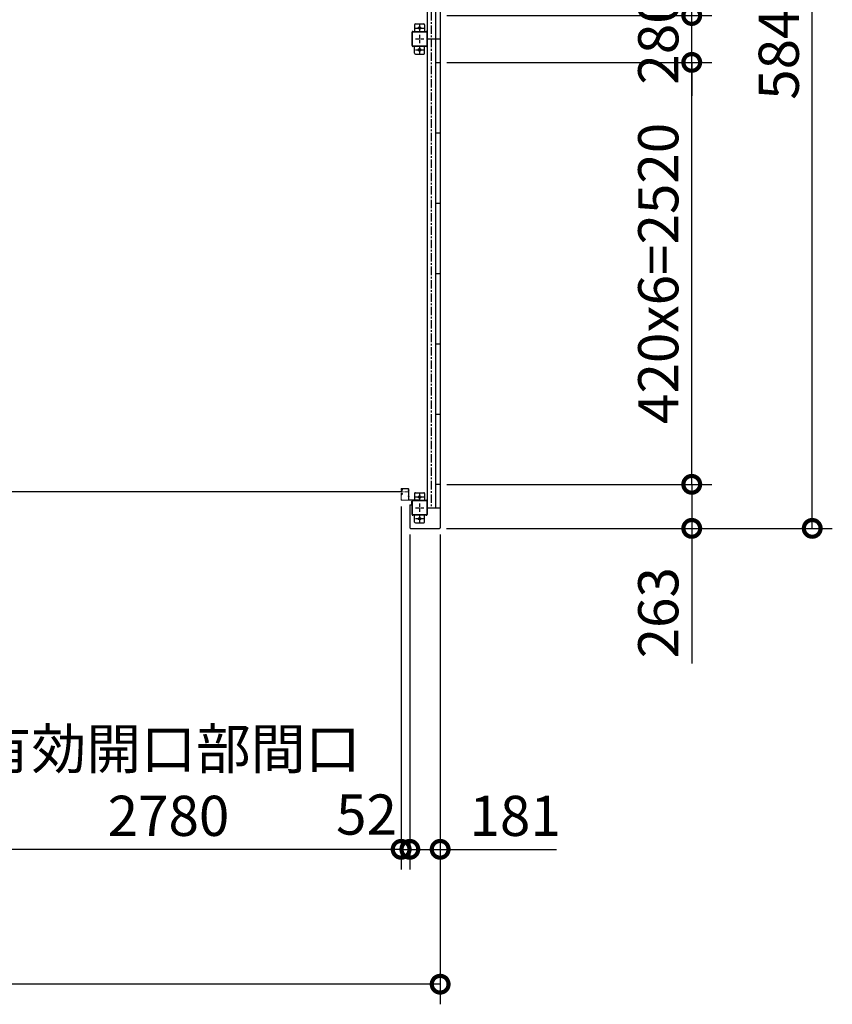
# Model space of a CAD drawing. Extents: x 280 to 32732, y 171 to 22819.
# Drawn here: x 11535 to 16390, y 10530 to 16410 of the extents above; entities that cross this region are included whole.
import ezdxf

# ---------------------------------------------------------------- set-up
doc = ezdxf.new("R2010")
doc.units = 0
doc.header["$LTSCALE"] = 4
doc.header["$PDMODE"] = 3
doc.header["$PDSIZE"] = 2
doc.linetypes.add('CENTER', pattern=[2, 1.25, -0.25, 0.25, -0.25])
doc.layers.get('0').update_dxf_attribs({"linetype": 'CONTINUOUS'})
doc.layers.get('DEFPOINTS').update_dxf_attribs({"linetype": 'CONTINUOUS'})
for name, color, linetype in [('センター', 3, 'CENTER'), ('寸法', 4, 'CONTINUOUS'), ('細線', 5, 'CONTINUOUS'), ('部品1', 7, 'CONTINUOUS')]:
    doc.layers.add(name, color=color, linetype=linetype)
doc.styles.get("Standard").update_dxf_attribs({"font": 'isocp.shx', "bigfont": 'bigfont.shx'})
doc.styles.add('STYLE1', font='isocp.shx', dxfattribs={"bigfont": 'bigfont.shx'})
doc.dimstyles.new('INABA_S80', dxfattribs={"dimscale": 80, "dimtxt": 2.5, "dimasz": 0.5, "dimexe": 0.5, "dimexo": 0.2, "dimgap": 0.8, "dimtad": 3, "dimdsep": 46, "dimtxsty": 'STANDARD', "dimblk1": 'DOT', "dimblk2": 'DOT', "dimsah": 1, "dimcen": 0, "dimclrt": 7, "dimadec": 0, "dimazin": 0, "dimtfac": 1, "dimtix": 1, "dimtmove": 0, "dimatfit": 2, "dimldrblk": 'DOT', "dimfxl": 1, "dimtolj": 1, "dimtzin": 0, "dimarcsym": 0})

# ---------------------------------------------------------------- blocks, each defined once
blk = doc.blocks.new('_DOTSMALL')
at = {"color": 0, "linetype": 'ByBlock', "ltscale": 50, "const_width": 0.5}
blk.add_lwpolyline([(-0.0625, 0, 1), (0.0625, 0, 1)], format="xyb", close=True, dxfattribs=at)
blk = doc.blocks.new('*D24')
at = {"layer": 'DEFPOINTS', "color": 0, "ltscale": 50}
for p in [(11033.9, 13574.2), (13813.9, 13543.7), (11033.9, 11455.3)]:
    blk.add_point(p, dxfattribs=at)
at = {"layer": '寸法', "color": 0, "lineweight": -2, "ltscale": 50}
for p, q in [((11033.9, 13534.2), (11033.9, 11335.3)), ((13813.9, 13503.7), (13813.9, 11335.3)), ((13813.9, 11455.3), (11033.9, 11455.3))]:
    blk.add_line(p, q, dxfattribs=at)
at = {"layer": '寸法', "color": 0, "lineweight": -2, "ltscale": 50, "xscale": 200, "yscale": 200, "zscale": 200, "rotation": 180}
blk.add_blockref('_DOTSMALL', (11033.9, 11455.3), dxfattribs=at)
at = {"layer": '寸法', "color": 0, "lineweight": -2, "ltscale": 50, "xscale": 200, "yscale": 200, "zscale": 200}
blk.add_blockref('_DOTSMALL', (13813.9, 11455.3), dxfattribs=at)
at = {"layer": '寸法', "color": 7, "ltscale": 50, "insert": (12423.9, 11855.4), "char_height": 240, "attachment_point": 5, "style": 'STYLE1'}
blk.add_mtext('\\A1;有効開口部間口\\P2780', dxfattribs=at)
blk = doc.blocks.new('*D25')
at = {"layer": 'DEFPOINTS', "color": 0, "ltscale": 50}
for p in [(13813.9, 13543.7), (13865.9, 13375.2), (13865.9, 11455.3)]:
    blk.add_point(p, dxfattribs=at)
at = {"layer": '寸法', "color": 0, "lineweight": -2, "ltscale": 50}
for p, q in [((13813.9, 13503.7), (13813.9, 11335.3)), ((13865.9, 13335.2), (13865.9, 11335.3)), ((13813.9, 11455.3), (13613.9, 11455.3)), ((13813.9, 11455.3), (13865.9, 11455.3)), ((13865.9, 11455.3), (14065.9, 11455.3))]:
    blk.add_line(p, q, dxfattribs=at)
at = {"layer": '寸法', "color": 0, "lineweight": -2, "ltscale": 50, "xscale": 200, "yscale": 200, "zscale": 200}
blk.add_blockref('_DOTSMALL', (13813.9, 11455.3), dxfattribs=at)
at = {"layer": '寸法', "color": 0, "lineweight": -2, "ltscale": 50, "xscale": 200, "yscale": 200, "zscale": 200, "rotation": 180}
blk.add_blockref('_DOTSMALL', (13865.9, 11455.3), dxfattribs=at)
at = {"layer": '寸法', "color": 7, "ltscale": 50, "insert": (13606.8, 11663.1), "char_height": 240, "attachment_point": 5, "style": 'STYLE1'}
blk.add_mtext('\\A1;52', dxfattribs=at)
blk = doc.blocks.new('*D26')
at = {"layer": 'DEFPOINTS', "color": 0, "ltscale": 50}
for p in [(7800.9, 13375.2), (14046.9, 13375.2), (7800.9, 10649.7)]:
    blk.add_point(p, dxfattribs=at)
at = {"layer": '寸法', "color": 0, "lineweight": -2, "ltscale": 50}
for p, q in [((7800.9, 13335.2), (7800.9, 10529.7)), ((14046.9, 13335.2), (14046.9, 10529.7)), ((14046.9, 10649.7), (7800.9, 10649.7))]:
    blk.add_line(p, q, dxfattribs=at)
at = {"layer": '寸法', "color": 0, "lineweight": -2, "ltscale": 50, "xscale": 200, "yscale": 200, "zscale": 200, "rotation": 180}
blk.add_blockref('_DOTSMALL', (7800.9, 10649.7), dxfattribs=at)
at = {"layer": '寸法', "color": 0, "lineweight": -2, "ltscale": 50, "xscale": 200, "yscale": 200, "zscale": 200}
blk.add_blockref('_DOTSMALL', (14046.9, 10649.7), dxfattribs=at)
at = {"layer": '寸法', "color": 7, "ltscale": 50, "insert": (10923.9, 10849.8), "char_height": 240, "attachment_point": 5, "style": 'STYLE1'}
blk.add_mtext('\\A1;6246', dxfattribs=at)
blk = doc.blocks.new('*D28')
at = {"layer": 'DEFPOINTS', "color": 0, "ltscale": 50}
for p in [(13865.9, 13375.2), (14046.9, 13375.2), (13865.9, 11455.3)]:
    blk.add_point(p, dxfattribs=at)
at = {"layer": '寸法', "color": 0, "lineweight": -2, "ltscale": 50}
for p, q in [((13865.9, 13335.2), (13865.9, 11335.3)), ((14046.9, 13335.2), (14046.9, 11335.3)), ((13865.9, 11455.3), (14046.9, 11455.3)), ((14046.9, 11455.3), (14742.9, 11455.3))]:
    blk.add_line(p, q, dxfattribs=at)
at = {"layer": '寸法', "color": 0, "lineweight": -2, "ltscale": 50, "xscale": 200, "yscale": 200, "zscale": 200, "rotation": 180}
blk.add_blockref('_DOTSMALL', (13865.9, 11455.3), dxfattribs=at)
at = {"layer": '寸法', "color": 0, "lineweight": -2, "ltscale": 50, "xscale": 200, "yscale": 200, "zscale": 200}
blk.add_blockref('_DOTSMALL', (14046.9, 11455.3), dxfattribs=at)
at = {"layer": '寸法', "color": 7, "ltscale": 50, "insert": (14494.9, 11655.3), "char_height": 240, "attachment_point": 5, "style": 'STYLE1'}
blk.add_mtext('\\A1;181', dxfattribs=at)
blk = doc.blocks.new('*D43')
at = {"layer": 'DEFPOINTS', "color": 0, "ltscale": 50}
for p in [(14043.9, 19218.2), (16269.8, 19218.2), (14043.9, 13372.2)]:
    blk.add_point(p, dxfattribs=at)
at = {"layer": '寸法', "color": 0, "lineweight": -2, "ltscale": 50}
for p, q in [((14083.9, 19218.2), (16389.8, 19218.2)), ((16269.8, 13372.2), (16269.8, 19218.2)), ((14083.9, 13372.2), (16389.8, 13372.2))]:
    blk.add_line(p, q, dxfattribs=at)
at = {"layer": '寸法', "color": 0, "lineweight": -2, "ltscale": 50, "xscale": 200, "yscale": 200, "zscale": 200}
for p, rotation in [((16269.8, 19218.2), 90), ((16269.8, 13372.2), 270)]:
    blk.add_blockref('_DOTSMALL', p, dxfattribs=dict(at, rotation=rotation))
at = {"layer": '寸法', "color": 7, "ltscale": 50, "insert": (16069.8, 16295.2), "char_height": 240, "attachment_point": 5, "rotation": 90, "style": 'STYLE1'}
blk.add_mtext('\\A1;5846', dxfattribs=at)
blk = doc.blocks.new('*D44')
at = {"layer": 'DEFPOINTS', "color": 0, "ltscale": 50}
for p in [(14046.9, 16155.2), (15550, 16155.2), (14046.9, 13635.2)]:
    blk.add_point(p, dxfattribs=at)
at = {"layer": '寸法', "color": 0, "lineweight": -2, "ltscale": 50}
for p, q in [((14086.9, 16155.2), (15670, 16155.2)), ((15550, 13635.2), (15550, 16155.2)), ((14086.9, 13635.2), (15670, 13635.2))]:
    blk.add_line(p, q, dxfattribs=at)
at = {"layer": '寸法', "color": 0, "lineweight": -2, "ltscale": 50, "xscale": 200, "yscale": 200, "zscale": 200}
for p, rotation in [((15550, 16155.2), 90), ((15550, 13635.2), 270)]:
    blk.add_blockref('_DOTSMALL', p, dxfattribs=dict(at, rotation=rotation))
at = {"layer": '寸法', "color": 7, "ltscale": 50, "insert": (15349.9, 14895.2), "char_height": 240, "attachment_point": 5, "rotation": 90, "style": 'STYLE1'}
blk.add_mtext('\\A1;420x6=2520', dxfattribs=at)
blk = doc.blocks.new('*D45')
at = {"layer": 'DEFPOINTS', "color": 0, "ltscale": 50}
for p in [(14046.9, 13635.2), (15550, 13635.2), (14043.9, 13372.2)]:
    blk.add_point(p, dxfattribs=at)
at = {"layer": '寸法', "color": 0, "lineweight": -2, "ltscale": 50}
for p, q in [((14086.9, 13635.2), (15670, 13635.2)), ((15550, 13635.2), (15550, 13372.2)), ((14083.9, 13372.2), (15670, 13372.2)), ((15550, 13372.2), (15550, 12564.2))]:
    blk.add_line(p, q, dxfattribs=at)
at = {"layer": '寸法', "color": 0, "lineweight": -2, "ltscale": 50, "xscale": 200, "yscale": 200, "zscale": 200}
for p, rotation in [((15550, 13635.2), 90), ((15550, 13372.2), 270)]:
    blk.add_blockref('_DOTSMALL', p, dxfattribs=dict(at, rotation=rotation))
at = {"layer": '寸法', "color": 7, "ltscale": 50, "insert": (15349.9, 12868.2), "char_height": 240, "attachment_point": 5, "rotation": 90, "style": 'STYLE1'}
blk.add_mtext('\\A1;263', dxfattribs=at)
blk = doc.blocks.new('*D17')
at = {"layer": 'DEFPOINTS', "color": 0, "ltscale": 50}
for p in [(14046.9, 18955.2), (15550, 18955.2), (14046.9, 16435.2)]:
    blk.add_point(p, dxfattribs=at)
at = {"layer": '寸法', "color": 0, "lineweight": -2, "ltscale": 50}
for p, q in [((14086.9, 18955.2), (15670, 18955.2)), ((15550, 16435.2), (15550, 18955.2)), ((14086.9, 16435.2), (15670, 16435.2))]:
    blk.add_line(p, q, dxfattribs=at)
at = {"layer": '寸法', "color": 0, "lineweight": -2, "ltscale": 50, "xscale": 200, "yscale": 200, "zscale": 200}
for p, rotation in [((15550, 18955.2), 90), ((15550, 16435.2), 270)]:
    blk.add_blockref('_DOTSMALL', p, dxfattribs=dict(at, rotation=rotation))
at = {"layer": '寸法', "color": 7, "ltscale": 50, "insert": (15349.9, 17695.2), "char_height": 240, "attachment_point": 5, "rotation": 90, "style": 'STYLE1'}
blk.add_mtext('\\A1;420x6=2520', dxfattribs=at)
blk = doc.blocks.new('*D18')
at = {"layer": 'DEFPOINTS', "color": 0, "ltscale": 50}
for p in [(14046.9, 16435.2), (15550, 16435.2), (14046.9, 16155.2)]:
    blk.add_point(p, dxfattribs=at)
at = {"layer": '寸法', "color": 0, "lineweight": -2, "ltscale": 50}
for p, q in [((15550, 16435.2), (15550, 16635.2)), ((14086.9, 16435.2), (15670, 16435.2)), ((15550, 16155.2), (15550, 16435.2)), ((14086.9, 16155.2), (15670, 16155.2)), ((15550, 16155.2), (15550, 15955.2))]:
    blk.add_line(p, q, dxfattribs=at)
at = {"layer": '寸法', "color": 0, "lineweight": -2, "ltscale": 50, "xscale": 200, "yscale": 200, "zscale": 200}
for p, rotation in [((15550, 16435.2), 270), ((15550, 16155.2), 90)]:
    blk.add_blockref('_DOTSMALL', p, dxfattribs=dict(at, rotation=rotation))
at = {"layer": '寸法', "color": 7, "ltscale": 50, "insert": (15349.9, 16295.2), "char_height": 240, "attachment_point": 5, "rotation": 90, "style": 'STYLE1'}
blk.add_mtext('\\A1;280', dxfattribs=at)

msp = doc.modelspace()

# ---------------------------------------------------------------- linework, layer by layer
at = {"layer": 'センター', "ltscale": 10}
msp.add_line((13993.868, 19095.24), (13993.868, 13495.24), dxfattribs=at)
at = {"layer": 'センター', "ltscale": 4}
for p, q in [((13898.868, 16360.24), (13948.868, 16360.24)), ((13923.868, 16385.24), (13923.868, 16335.24)), ((13898.868, 16295.24), (13948.868, 16295.24)), ((13923.868, 16320.24), (13923.868, 16270.24)), ((13898.868, 16230.24), (13948.868, 16230.24)), ((13923.868, 16255.24), (13923.868, 16205.24)), ((13923.868, 13585.24), (13923.868, 13535.24)), ((13898.868, 13560.24), (13948.868, 13560.24)), ((13898.868, 13495.24), (13948.868, 13495.24)), ((13923.868, 13520.24), (13923.868, 13470.24)), ((13898.868, 13430.24), (13948.868, 13430.24)), ((13923.868, 13455.24), (13923.868, 13405.24))]:
    msp.add_line(p, q, dxfattribs=at)
at = {"layer": 'センター', "lineweight": 13, "ltscale": 4}
for p, q in [((13855.368, 13590.24), (13817.368, 13590.241)), ((13906.368, 13544.941), (13906.368, 13535.539))]:
    msp.add_line(p, q, dxfattribs=at)
at = {"layer": '細線', "ltscale": 4}
msp.add_line((13817.368, 13590.241), (11030.368, 13590.241), dxfattribs=at)
at = {"layer": '部品1', "ltscale": 4}
for p, q in [((14046.868, 19215.24), (14046.868, 13375.24)), ((13968.868, 19095.24), (13968.868, 16295.24)), ((14019.368, 19095.24), (14019.368, 16295.24)), ((13893.868, 16380.24), (13893.868, 16340.24)), ((13898.868, 16385.24), (13948.868, 16385.24)), ((13953.868, 16380.24), (13953.868, 16340.24)), ((13878.868, 16255.24), (13878.868, 16335.24)), ((13881.168, 16255.24), (13881.168, 16335.24)), ((13883.868, 16340.24), (13963.868, 16340.24)), ((13883.868, 16337.94), (13963.868, 16337.94)), ((13966.568, 16335.24), (13966.568, 16255.24)), ((13968.868, 16335.24), (13968.868, 16255.24)), ((13968.868, 16295.24), (13968.868, 13495.24)), ((13968.868, 16295.24), (14046.868, 16295.24)), ((14019.368, 16295.24), (14019.368, 13495.24)), ((13963.868, 16252.54), (13883.868, 16252.54)), ((13963.868, 16250.24), (13883.868, 16250.24)), ((13893.868, 16210.24), (13893.868, 16250.24)), ((13953.868, 16210.24), (13953.868, 16250.24)), ((13898.868, 16205.24), (13948.868, 16205.24)), ((14019.868, 16155.24), (14019.868, 13635.24)), ((14019.868, 16155.24), (14046.868, 16155.24)), ((14019.868, 15735.24), (14046.868, 15735.24)), ((14019.868, 15315.24), (14046.868, 15315.24)), ((14019.868, 14895.24), (14046.868, 14895.24)), ((14019.868, 14475.24), (14046.868, 14475.24)), ((14019.868, 14055.24), (14046.868, 14055.24)), ((13898.868, 13585.24), (13948.868, 13585.24)), ((14019.868, 13635.24), (14046.868, 13635.24)), ((13877.868, 13512.24), (13877.868, 13535.24)), ((13878.868, 13455.24), (13878.868, 13535.24)), ((13881.168, 13455.24), (13881.168, 13535.24)), ((13883.868, 13540.24), (13963.868, 13540.24)), ((13883.868, 13537.94), (13963.868, 13537.94)), ((13893.868, 13580.24), (13893.868, 13540.24)), ((13953.868, 13580.24), (13953.868, 13540.24)), ((13966.568, 13535.24), (13966.568, 13455.24)), ((13968.868, 13535.24), (13968.868, 13455.24)), ((13865.868, 13512.24), (13877.868, 13512.24)), ((13865.868, 13512.24), (13865.868, 13375.24)), ((13968.868, 13495.24), (14046.868, 13495.24)), ((13963.868, 13452.54), (13883.868, 13452.54)), ((13963.868, 13450.24), (13883.868, 13450.24)), ((13893.868, 13410.24), (13893.868, 13450.24)), ((13953.868, 13410.24), (13953.868, 13450.24)), ((13868.868, 13372.24), (14043.868, 13372.24)), ((13898.868, 13405.24), (13948.868, 13405.24))]:
    msp.add_line(p, q, dxfattribs=at)
at = {"layer": '部品1', "lineweight": 13, "ltscale": 4}
for p, q in [((13813.868, 13606.24), (13813.868, 13603.241)), ((13814.377, 13601.193), (13814.434, 13601.194)), ((13814.868, 13606.24), (13814.868, 13603.241)), ((13815.848, 13607.068), (13816.79, 13605.765)), ((13816.743, 13598.682), (13816.27, 13598.759)), ((13816.871, 13599.472), (13816.397, 13599.549)), ((13816.79, 13605.765), (13817.034, 13605.725)), ((13816.793, 13603.736), (13817.671, 13602.265)), ((13816.868, 13601.241), (13818.068, 13601.241)), ((13818.068, 13600.241), (13816.868, 13600.241)), ((13816.868, 13600.241), (13818.068, 13600.241)), ((13816.934, 13604.946), (13817.201, 13605.22)), ((13855.368, 13609.74), (13817.368, 13609.741)), ((13855.368, 13608.74), (13817.368, 13608.741)), ((13817.463, 13599.448), (13817.383, 13600.224)), ((13817.401, 13604.278), (13818.446, 13605.354)), ((13818.375, 13602.646), (13817.401, 13604.278)), ((13818.299, 13599.662), (13817.629, 13600.241)), ((13818.31, 13604.513), (13817.737, 13603.694)), ((13817.737, 13603.694), (13818.646, 13603.057)), ((13818.112, 13606.159), (13818.86, 13606.039)), ((13818.31, 13604.513), (13819.221, 13603.875)), ((13818.732, 13599.914), (13819.667, 13600.589)), ((13819.201, 13599.265), (13820.895, 13600.489)), ((13819.667, 13600.589), (13819.762, 13601.177)), ((13819.917, 13601.356), (13820.427, 13601.138)), ((13854.869, 13598.64), (13854.869, 13601.84)), ((13857.868, 13543.74), (13857.868, 13606.24)), ((13858.868, 13543.74), (13858.868, 13606.24)), ((13858.868, 13605.24), (13858.868, 13543.54)), ((13858.868, 13605.24), (13860.468, 13605.24)), ((13860.468, 13605.24), (13860.468, 13543.54)), ((13860.468, 13597.04), (13860.468, 13603.44)), ((13813.868, 13577.24), (13813.868, 13543.741)), ((13814.376, 13579.287), (13814.434, 13579.286)), ((13814.868, 13577.24), (13814.868, 13543.741)), ((13815.847, 13573.412), (13816.79, 13574.716)), ((13816.743, 13581.798), (13816.269, 13581.722)), ((13816.87, 13581.008), (13816.396, 13580.932)), ((13816.79, 13574.716), (13817.033, 13574.755)), ((13816.792, 13576.745), (13817.671, 13578.216)), ((13816.868, 13580.241), (13818.081, 13580.241)), ((13816.868, 13579.241), (13818.076, 13579.241)), ((13816.934, 13575.535), (13817.201, 13575.26)), ((13855.368, 13541.24), (13817.368, 13541.241)), ((13855.368, 13540.24), (13817.368, 13540.241)), ((13817.462, 13581.033), (13817.383, 13580.256)), ((13818.375, 13577.834), (13817.401, 13576.203)), ((13817.401, 13576.203), (13818.446, 13575.127)), ((13818.298, 13580.818), (13817.629, 13580.241)), ((13817.736, 13576.787), (13818.647, 13577.425)), ((13818.31, 13575.968), (13817.736, 13576.787)), ((13818.112, 13574.321), (13818.86, 13574.442)), ((13818.31, 13575.968), (13819.22, 13576.606)), ((13818.732, 13580.567), (13819.667, 13579.892)), ((13819.2, 13581.215), (13820.895, 13579.992)), ((13819.667, 13579.892), (13819.761, 13579.306)), ((13819.916, 13579.125), (13820.426, 13579.343)), ((13854.869, 13563.64), (13854.869, 13566.84)), ((13860.468, 13562.04), (13860.468, 13568.44)), ((13862.168, 13541.84), (13918.868, 13541.84)), ((13862.168, 13540.24), (13918.868, 13540.24)), ((13918.868, 13541.84), (13918.868, 13540.24))]:
    msp.add_line(p, q, dxfattribs=at)
at = {"layer": '部品1', "ltscale": 4}
for centre in [(13923.868, 16360.24), (13923.868, 16230.24), (13923.868, 13560.24), (13923.868, 13430.24)]:
    msp.add_circle(centre, 7.5, dxfattribs=at)
for centre, radius, start, end in [((13898.868, 16380.24), 5, 90, 180), ((13948.868, 16380.24), 5, 0, 90), ((13883.868, 16335.24), 5, 90, 180), ((13883.868, 16335.24), 2.7, 90, 180), ((13963.868, 16335.24), 5, 0, 90), ((13963.868, 16335.24), 2.7, 0, 90), ((13883.868, 16255.24), 5, 180, 270), ((13883.868, 16255.24), 2.7, 180, 270), ((13963.868, 16255.24), 5, 270, 0), ((13963.868, 16255.24), 2.7, 270, 0), ((13898.868, 16210.24), 5, 180, 270), ((13948.868, 16210.24), 5, 270, 0), ((13898.868, 13580.24), 5, 90, 180), ((13948.868, 13580.24), 5, 0, 90), ((13883.868, 13535.24), 5, 90, 180), ((13883.868, 13535.24), 2.7, 90, 180), ((13963.868, 13535.24), 5, 0, 90), ((13963.868, 13535.24), 2.7, 0, 90), ((13883.868, 13455.24), 5, 180, 270), ((13883.868, 13455.24), 2.7, 180, 270), ((13898.868, 13410.24), 5, 180, 270), ((13948.868, 13410.24), 5, 270, 0), ((13963.868, 13455.24), 2.7, 270, 0), ((13963.868, 13455.24), 5, 270, 0), ((13868.868, 13375.24), 3, 180, 270), ((14043.868, 13375.24), 3, 270, 0)]:
    msp.add_arc(centre, radius, start, end, dxfattribs=at)
at = {"layer": '部品1', "lineweight": 13, "ltscale": 4}
for centre, radius, start, end in [((13817.368, 13606.24), 3.5, 89.9995728, 180), ((13816.868, 13603.241), 3, 180, 269.9995728), ((13814.38, 13600.993), 0.2, 90.839859, 185.8286133), ((13816.668, 13601.227), 2.5, 185.828537, 260.8400116), ((13816.795, 13602.017), 2.5, 199.2091522, 202.5387573), ((13816.795, 13602.017), 2.5, 202.5387573, 260.8400116), ((13817.368, 13606.24), 2.5, 89.9995728, 180), ((13816.868, 13603.241), 2, 180, 269.9995728), ((13816.02, 13607.193), 0.213, 36.8827667, 215.858902), ((13818.59, 13609.121), 3, 216.882782, 260.8399506), ((13817.652, 13604.249), 1, 135.8400116, 210.8396912), ((13817.269, 13601.94), 3.3, 260.8399963, 305.8399811), ((13817.269, 13601.94), 2.5, 260.8399963, 274.4620972), ((13816.986, 13605.429), 0.3, 315.8400421, 80.8399963), ((13817.483, 13600.234), 0.1, 176.5462868, 185.8767242), ((13818.032, 13602.442), 0.4, 206.1154938, 30.7863007), ((13818.068, 13602.241), 2, 269.9995728, 54.8088684), ((13818.068, 13602.241), 1, 269.9995728, 54.710022), ((13817.269, 13601.94), 2.5, 294.3343201, 305.8400116), ((13816.014, 13601.332), 4.7, 20.8399048, 58.8399963), ((13816.014, 13601.332), 5.5, 20.8399353, 58.8399963), ((13819.878, 13601.264), 0.1, 66.8034821, 96.7244163), ((13817.883, 13602.044), 2.7, 340.3913269, 20.8399811), ((13820.427, 13601.138), 0.8, 305.8400116, 340.3912964), ((13817.883, 13602.044), 3.5, 340.3913269, 20.8399811), ((13856.368, 13600.031), 2.35, 50.3335724, 129.6664429), ((13856.368, 13600.449), 2.35, 230.3335724, 309.6664429), ((13855.368, 13606.24), 3.5, 0, 89.9995783), ((13855.368, 13606.24), 2.5, 359.9998825, 89.9995783), ((13855.23, 13600.24), 6.139, 328.5820007, 31.4179993), ((13816.868, 13577.24), 3, 89.9995728, 180), ((13817.368, 13543.741), 3.5, 180, 269.9995775), ((13814.379, 13579.487), 0.2, 174.1713867, 269.160141), ((13816.667, 13579.254), 2.5, 99.1599884, 174.171463), ((13816.794, 13578.464), 2.5, 157.4612427, 160.7908478), ((13816.794, 13578.464), 2.5, 99.1599884, 157.4612427), ((13816.868, 13577.24), 2, 89.9995728, 180), ((13817.368, 13543.741), 2.5, 180, 269.9995775), ((13816.02, 13573.288), 0.213, 144.141098, 323.1172333), ((13818.589, 13571.36), 3, 99.1600494, 143.117218), ((13817.651, 13576.232), 1, 149.1603088, 224.1599884), ((13817.268, 13578.54), 3.3, 54.1600189, 99.1600037), ((13817.268, 13578.54), 2.5, 85.5379028, 99.1600037), ((13816.985, 13575.051), 0.3, 279.1600037, 44.1599579), ((13817.482, 13580.246), 0.1, 174.1232758, 183.2124942), ((13818.031, 13578.039), 0.4, 329.2136993, 153.8845062), ((13818.068, 13578.24), 1, 305.3273315, 89.5826874), ((13818.068, 13578.241), 2, 305.165802, 89.6429596), ((13817.268, 13578.54), 2.5, 54.1599884, 65.6656799), ((13816.014, 13579.148), 4.7, 301.1600037, 339.1600952), ((13816.014, 13579.148), 5.5, 301.1600037, 339.1600647), ((13819.877, 13579.216), 0.1, 263.8164372, 293.1965179), ((13817.883, 13578.437), 2.7, 339.1600189, 19.6086731), ((13820.426, 13579.343), 0.8, 19.6087036, 54.1599884), ((13817.883, 13578.437), 3.5, 339.1600189, 19.6086731), ((13856.368, 13565.031), 2.35, 50.3335724, 129.6664429), ((13856.368, 13565.449), 2.35, 230.3335724, 309.6664429), ((13855.368, 13543.74), 2.5, 269.9995775, 359.9998825), ((13855.368, 13543.74), 3.5, 269.9995775, 0), ((13862.168, 13543.54), 3.3, 180, 270), ((13855.23, 13565.24), 6.139, 328.5820007, 31.4179993), ((13862.168, 13543.54), 1.7, 180, 270)]:
    msp.add_arc(centre, radius, start, end, dxfattribs=at)

# ---------------------------------------------------------------- dimensions: what is measured, and where the dimension line sits
at = {"layer": '寸法', "ltscale": 50}
for base, p1, p2, picture, middle in [((16269.791, 19218.24), (14043.868, 13372.24), (14043.868, 19218.24), '*D43', (16069.791, 16295.24)), ((15549.972, 16435.24), (14046.868, 16155.24), (14046.868, 16435.24), '*D18', (15349.948, 16295.24))]:
    dim = msp.add_linear_dim(base=base, p1=p1, p2=p2, angle=90, dimstyle='INABA_S80', override={"dimtxt": 3, "dimasz": 2.5, "dimexe": 1.5, "dimexo": 0.5, "dimgap": 1, "dimtxsty": 'STYLE1', "dimblk1": 'DOTSMALL', "dimblk2": 'DOTSMALL', "dimatfit": 3}, dxfattribs=at)
    dim.commit()
    dim.dimension.update_dxf_attribs({"geometry": picture, "text_midpoint": middle})
for base, p1, p2, picture, middle in [((15549.972, 18955.24), (14046.868, 16435.24), (14046.868, 18955.24), '*D17', (15349.948, 17695.24)), ((15549.972, 16155.24), (14046.868, 13635.24), (14046.868, 16155.24), '*D44', (15349.948, 14895.24))]:
    dim = msp.add_linear_dim(base=base, p1=p1, p2=p2, angle=90, text='420x6=<>', dimstyle='INABA_S80', override={"dimtxt": 3, "dimasz": 2.5, "dimexe": 1.5, "dimexo": 0.5, "dimgap": 1, "dimtxsty": 'STYLE1', "dimblk1": 'DOTSMALL', "dimblk2": 'DOTSMALL', "dimatfit": 3}, dxfattribs=at)
    dim.commit()
    dim.dimension.update_dxf_attribs({"geometry": picture, "text_midpoint": middle})
dim = msp.add_linear_dim(base=(15549.972, 13635.24), p1=(14043.868, 13372.24), p2=(14046.868, 13635.24), angle=90, dimstyle='INABA_S80', override={"dimtxt": 3, "dimasz": 2.5, "dimexe": 1.5, "dimexo": 0.5, "dimgap": 1, "dimtxsty": 'STYLE1', "dimblk1": 'DOTSMALL', "dimblk2": 'DOTSMALL', "dimatfit": 3}, dxfattribs=at)
dim.commit()
dim.dimension.update_dxf_attribs({"geometry": '*D45', "text_midpoint": (15549.972, 12868.222), "dimtype": 160})
dim = msp.add_linear_dim(base=(11033.868, 11455.335), p1=(13813.868, 13543.741), p2=(11033.868, 13574.241), text='有効開口部間口\\P<>', dimstyle='INABA_S80', override={"dimtxt": 3, "dimasz": 2.5, "dimexe": 1.5, "dimexo": 0.5, "dimgap": 1, "dimtxsty": 'STYLE1', "dimblk1": 'DOTSMALL', "dimblk2": 'DOTSMALL', "dimatfit": 3}, dxfattribs=at)
dim.commit()
dim.dimension.update_dxf_attribs({"geometry": '*D24', "text_midpoint": (12423.868, 11855.358)})
for p1, override, picture, middle in [((13813.868, 13543.741), {"dimtxt": 3, "dimasz": 2.5, "dimexe": 1.5, "dimexo": 0.5, "dimgap": 1, "dimtxsty": 'STYLE1', "dimblk1": 'DOTSMALL', "dimblk2": 'DOTSMALL', "dimtmove": 2, "dimatfit": 3}, '*D25', (13606.791, 11663.06)), ((14046.868, 13375.24), {"dimtxt": 3, "dimasz": 2.5, "dimexe": 1.5, "dimexo": 0.5, "dimgap": 1, "dimtxsty": 'STYLE1', "dimblk1": 'DOTSMALL', "dimblk2": 'DOTSMALL', "dimatfit": 3}, '*D28', (14494.868, 11455.335))]:
    dim = msp.add_linear_dim(base=(13865.868, 11455.335), p1=p1, p2=(13865.868, 13375.24), dimstyle='INABA_S80', override=override, dxfattribs=at)
    dim.commit()
    dim.dimension.update_dxf_attribs({"geometry": picture, "text_midpoint": middle, "dimtype": 160})
dim = msp.add_linear_dim(base=(7800.868, 10649.747), p1=(14046.868, 13375.24), p2=(7800.868, 13375.24), dimstyle='INABA_S80', override={"dimtxt": 3, "dimasz": 2.5, "dimexe": 1.5, "dimexo": 0.5, "dimgap": 1, "dimtxsty": 'STYLE1', "dimblk1": 'DOTSMALL', "dimblk2": 'DOTSMALL', "dimatfit": 3}, dxfattribs=at)
dim.commit()
dim.dimension.update_dxf_attribs({"geometry": '*D26', "text_midpoint": (10923.868, 10849.77)})

doc.saveas('drawing.dxf')
